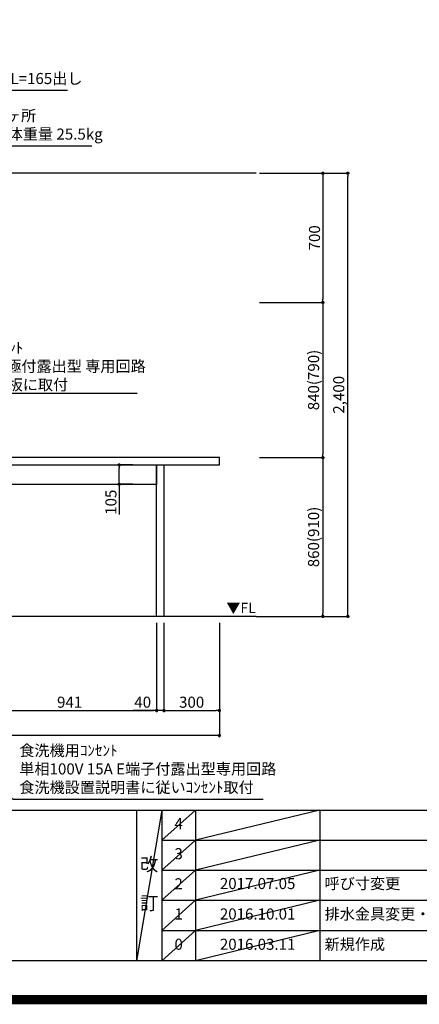
# Model space of a CAD drawing. Extents: x 0 to 26473, y -25 to 8845.
# Drawn here: x 17725 to 19888, y -25 to 5308 of the extents above; entities that cross this region are included whole.
import ezdxf

# ---------------------------------------------------------------- set-up
doc = ezdxf.new("R2010")
doc.units = 0
doc.header["$LTSCALE"] = 50
doc.header["$MEASUREMENT"] = 0
doc.layers.get('0').update_dxf_attribs({"linetype": 'CONTINUOUS'})
doc.layers.get('DEFPOINTS').update_dxf_attribs({"color": 146, "linetype": 'CONTINUOUS'})
for name, color, linetype in [('111-壁仕上', 3, 'CONTINUOUS'), ('120-キャビネット（外）', 7, 'CONTINUOUS'), ('126-甲板', 2, 'CONTINUOUS'), ('160-文字', 254, 'CONTINUOUS'), ('166-寸法B', 11, 'CONTINUOUS'), ('190-図面外枠', 5, 'CONTINUOUS'), ('191-図面内枠', 4, 'CONTINUOUS')]:
    doc.layers.add(name, color=color, linetype=linetype)
doc.styles.add('KH001', font='txt')
doc.styles.add('ＭＳ ゴシック', font='txt', dxfattribs={"height": 10})
doc.dimstyles.new('KH1xx030', dxfattribs={"dimscale": 30, "dimtxt": 2, "dimasz": 0.6, "dimexe": 0.3, "dimexo": 1.2, "dimgap": 0.5, "dimtad": 3, "dimdec": 1, "dimdsep": 46, "dimlunit": 6, "dimtxsty": 'KH001', "dimblk": 'DOT', "dimcen": 1, "dimdle": 1, "dimclrd": 256, "dimclre": 256, "dimclrt": 256, "dimadec": 0, "dimazin": 0, "dimtfac": 1, "dimtdec": 1, "dimtix": 1, "dimtmove": 2, "dimatfit": 3, "dimldrblk": 'CLOSEDBLANK', "dimfxl": 1, "dimtolj": 1, "dimtzin": 0, "dimlwd": -1, "dimlwe": -1, "dimarcsym": 0})

# ---------------------------------------------------------------- blocks, each defined once
blk = doc.blocks.new('A$C5D946DDC')
at = {"layer": '190-図面外枠'}
blk.add_line((20519, 350.7), (271, 350.7), dxfattribs=at)
at = {"layer": 'DEFPOINTS'}
blk.add_lwpolyline([(0, 0), (20790, 0), (20790, 14700), (0, 14700)], close=True, dxfattribs=at)
blk = doc.blocks.new('_Dot')
at = {"color": 0, "linetype": 'ByBlock', "lineweight": -2}
blk.add_line((-0.5, 0), (-1, 0), dxfattribs=at)
at = {"color": 0, "linetype": 'ByBlock', "const_width": 0.5}
blk.add_lwpolyline([(-0.25, 0, 1), (0.25, 0, 1)], format="xyb", close=True, dxfattribs=at)
blk = doc.blocks.new('*D111')
at = {"layer": '166-寸法B', "transparency": 16777216}
for p, q in [((15383.9, 2040.4), (15383.9, 1422.4)), ((18805.9, 2040.4), (18805.9, 1422.4)), ((18787.9, 1431.4), (15401.9, 1431.4))]:
    blk.add_line(p, q, dxfattribs=at)
at = {"layer": 'DEFPOINTS', "color": 0, "transparency": 16777216}
for p in [(15383.9, 2076.4), (18805.9, 2076.4), (15383.9, 1431.4)]:
    blk.add_point(p, dxfattribs=at)
at = {"layer": '166-寸法B', "transparency": 16777216, "xscale": 18, "yscale": 18, "zscale": 18, "rotation": 180}
blk.add_blockref('_Dot', (15383.9, 1431.4), dxfattribs=at)
at = {"layer": '166-寸法B', "transparency": 16777216, "xscale": 18, "yscale": 18, "zscale": 18}
blk.add_blockref('_Dot', (18805.9, 1431.4), dxfattribs=at)
at = {"layer": '166-寸法B', "transparency": 16777216, "insert": (17094.9, 1480.2), "char_height": 60, "attachment_point": 5, "style": 'KH001'}
blk.add_mtext('\\A1;3,422', dxfattribs=at)
blk = doc.blocks.new('_ClosedBlank')
at = {"color": 0, "linetype": 'ByBlock', "lineweight": -2}
for p, q in [((-1, 0.17), (0, 0)), ((-1, 0.17), (-1, -0.17)), ((0, 0), (-1, -0.17))]:
    blk.add_line(p, q, dxfattribs=at)
blk = doc.blocks.new('*D123')
at = {"layer": '166-寸法B', "transparency": 16777216}
for p, q in [((17524.9, 2040.4), (17524.9, 1557.4)), ((18465.9, 2040.4), (18465.9, 1557.4)), ((17542.9, 1566.4), (18447.9, 1566.4))]:
    blk.add_line(p, q, dxfattribs=at)
at = {"layer": 'DEFPOINTS', "color": 0, "transparency": 16777216}
for p in [(17524.9, 2076.4), (18465.9, 2076.4), (18465.9, 1566.4)]:
    blk.add_point(p, dxfattribs=at)
at = {"layer": '166-寸法B', "transparency": 16777216, "xscale": 18, "yscale": 18, "zscale": 18, "rotation": 180}
blk.add_blockref('_Dot', (17524.9, 1566.4), dxfattribs=at)
at = {"layer": '166-寸法B', "transparency": 16777216, "xscale": 18, "yscale": 18, "zscale": 18}
blk.add_blockref('_Dot', (18465.9, 1566.4), dxfattribs=at)
at = {"layer": '166-寸法B', "transparency": 16777216, "insert": (17995.4, 1611.4), "char_height": 60, "attachment_point": 5, "style": 'KH001'}
blk.add_mtext('\\A1;941', dxfattribs=at)
blk = doc.blocks.new('*D124')
at = {"layer": '166-寸法B', "transparency": 16777216}
for p, q in [((18465.9, 2040.4), (18465.9, 1557.4)), ((18505.9, 2040.4), (18505.9, 1557.4)), ((18465.9, 1566.4), (18339.9, 1566.4)), ((18447.9, 1566.4), (18429.9, 1566.4)), ((18505.9, 1566.4), (18465.9, 1566.4)), ((18523.9, 1566.4), (18541.9, 1566.4))]:
    blk.add_line(p, q, dxfattribs=at)
at = {"layer": 'DEFPOINTS', "color": 0, "transparency": 16777216}
for p in [(18465.9, 2076.4), (18505.9, 2076.4), (18465.9, 1566.4)]:
    blk.add_point(p, dxfattribs=at)
at = {"layer": '166-寸法B', "transparency": 16777216, "xscale": 18, "yscale": 18, "zscale": 18}
blk.add_blockref('_Dot', (18465.9, 1566.4), dxfattribs=at)
at = {"layer": '166-寸法B', "transparency": 16777216, "xscale": 18, "yscale": 18, "zscale": 18, "rotation": 180}
blk.add_blockref('_Dot', (18505.9, 1566.4), dxfattribs=at)
at = {"layer": '166-寸法B', "transparency": 16777216, "insert": (18391.1, 1611.4), "char_height": 60, "attachment_point": 5, "style": 'KH001'}
blk.add_mtext('\\A1;40', dxfattribs=at)
blk = doc.blocks.new('*D127')
at = {"layer": '166-寸法B', "transparency": 16777216}
for p, q in [((18338.4, 2896.4), (18255, 2896.4)), ((18264, 2809.4), (18264, 2878.4)), ((18338.4, 2791.4), (18255, 2791.4)), ((18264, 2791.4), (18264, 2627.1))]:
    blk.add_line(p, q, dxfattribs=at)
at = {"layer": 'DEFPOINTS', "color": 0, "transparency": 16777216}
for p in [(18264, 2896.4), (18374.4, 2896.4), (18374.4, 2791.4)]:
    blk.add_point(p, dxfattribs=at)
at = {"layer": '166-寸法B', "transparency": 16777216, "xscale": 18, "yscale": 18, "zscale": 18}
for p, rotation in [((18264, 2896.4), 90), ((18264, 2791.4), 270)]:
    blk.add_blockref('_Dot', p, dxfattribs=dict(at, rotation=rotation))
at = {"layer": '166-寸法B', "transparency": 16777216, "insert": (18219, 2694.4), "char_height": 60, "attachment_point": 5, "rotation": 90, "style": 'KH001'}
blk.add_mtext('\\A1;105', dxfattribs=at)
blk = doc.blocks.new('*D128')
at = {"layer": '166-寸法B', "transparency": 16777216}
for p, q in [((18505.9, 2040.4), (18505.9, 1557.4)), ((18805.9, 2040.4), (18805.9, 1557.4)), ((18523.9, 1566.4), (18787.9, 1566.4))]:
    blk.add_line(p, q, dxfattribs=at)
at = {"layer": 'DEFPOINTS', "color": 0, "transparency": 16777216}
for p in [(18505.9, 2076.4), (18805.9, 2076.4), (18805.9, 1566.4)]:
    blk.add_point(p, dxfattribs=at)
at = {"layer": '166-寸法B', "transparency": 16777216, "xscale": 18, "yscale": 18, "zscale": 18, "rotation": 180}
blk.add_blockref('_Dot', (18505.9, 1566.4), dxfattribs=at)
at = {"layer": '166-寸法B', "transparency": 16777216, "xscale": 18, "yscale": 18, "zscale": 18}
blk.add_blockref('_Dot', (18805.9, 1566.4), dxfattribs=at)
at = {"layer": '166-寸法B', "transparency": 16777216, "insert": (18655.9, 1611.4), "char_height": 60, "attachment_point": 5, "style": 'KH001'}
blk.add_mtext('\\A1;300', dxfattribs=at)
blk = doc.blocks.new('*D172')
at = {"layer": '166-寸法B', "transparency": 16777216}
for p, q in [((19024, 4476.4), (19375, 4476.4)), ((19366, 4458.4), (19366, 3794.4)), ((19024, 3776.4), (19375, 3776.4))]:
    blk.add_line(p, q, dxfattribs=at)
at = {"layer": 'DEFPOINTS', "color": 0, "transparency": 16777216}
for p in [(18988, 4476.4), (18988, 3776.4), (19366, 3776.4)]:
    blk.add_point(p, dxfattribs=at)
at = {"layer": '166-寸法B', "transparency": 16777216, "xscale": 18, "yscale": 18, "zscale": 18}
for p, rotation in [((19366, 4476.4), 90), ((19366, 3776.4), 270)]:
    blk.add_blockref('_Dot', p, dxfattribs=dict(at, rotation=rotation))
at = {"layer": '166-寸法B', "transparency": 16777216, "insert": (19321, 4126.4), "char_height": 60, "attachment_point": 5, "rotation": 90, "style": 'KH001'}
blk.add_mtext('\\A1;700', dxfattribs=at)
blk = doc.blocks.new('*D173')
at = {"layer": '166-寸法B', "transparency": 16777216}
for p, q in [((19060, 3776.4), (19375, 3776.4)), ((19366, 3758.4), (19366, 2954.4)), ((19024, 2936.4), (19375, 2936.4))]:
    blk.add_line(p, q, dxfattribs=at)
at = {"layer": 'DEFPOINTS', "color": 0, "transparency": 16777216}
for p in [(19024, 3776.4), (18988, 2936.4), (19366, 2936.4)]:
    blk.add_point(p, dxfattribs=at)
at = {"layer": '166-寸法B', "transparency": 16777216, "xscale": 18, "yscale": 18, "zscale": 18}
for p, rotation in [((19366, 3776.4), 90), ((19366, 2936.4), 270)]:
    blk.add_blockref('_Dot', p, dxfattribs=dict(at, rotation=rotation))
at = {"layer": '166-寸法B', "transparency": 16777216, "insert": (19316, 3356.4), "char_height": 60, "attachment_point": 5, "rotation": 90, "style": 'KH001'}
blk.add_mtext('\\A1;840(790)', dxfattribs=at)
blk = doc.blocks.new('*D174')
at = {"layer": '166-寸法B', "transparency": 16777216}
for p, q in [((19024, 2936.4), (19375, 2936.4)), ((19366, 2918.4), (19366, 2094.4)), ((19005, 2076.4), (19375, 2076.4))]:
    blk.add_line(p, q, dxfattribs=at)
at = {"layer": 'DEFPOINTS', "color": 0, "transparency": 16777216}
for p in [(18988, 2936.4), (18969, 2076.4), (19366, 2076.4)]:
    blk.add_point(p, dxfattribs=at)
at = {"layer": '166-寸法B', "transparency": 16777216, "xscale": 18, "yscale": 18, "zscale": 18}
for p, rotation in [((19366, 2936.4), 90), ((19366, 2076.4), 270)]:
    blk.add_blockref('_Dot', p, dxfattribs=dict(at, rotation=rotation))
at = {"layer": '166-寸法B', "transparency": 16777216, "insert": (19316, 2506.4), "char_height": 60, "attachment_point": 5, "rotation": 90, "style": 'KH001'}
blk.add_mtext('\\A1;860(910)', dxfattribs=at)
blk = doc.blocks.new('*D175')
at = {"layer": '166-寸法B', "transparency": 16777216}
for p, q in [((19024, 4476.4), (19510, 4476.4)), ((19501, 2094.4), (19501, 4458.4)), ((19005, 2076.4), (19510, 2076.4))]:
    blk.add_line(p, q, dxfattribs=at)
at = {"layer": 'DEFPOINTS', "color": 0, "transparency": 16777216}
for p in [(18988, 4476.4), (19501, 4476.4), (18969, 2076.4)]:
    blk.add_point(p, dxfattribs=at)
at = {"layer": '166-寸法B', "transparency": 16777216, "xscale": 18, "yscale": 18, "zscale": 18}
for p, rotation in [((19501, 4476.4), 90), ((19501, 2076.4), 270)]:
    blk.add_blockref('_Dot', p, dxfattribs=dict(at, rotation=rotation))
at = {"layer": '166-寸法B', "transparency": 16777216, "insert": (19452.2, 3276.4), "char_height": 60, "attachment_point": 5, "rotation": 90, "style": 'KH001'}
blk.add_mtext('\\A1;2,400', dxfattribs=at)

msp = doc.modelspace()

# ---------------------------------------------------------------- linework, layer by layer
at = {"layer": '111-壁仕上', "ltscale": 2}
for p, q in [((19004.99, 4476.36), (14271.3, 4476.36)), ((19004.99, 2076.36), (14239.02, 2076.36))]:
    msp.add_line(p, q, dxfattribs=at)
at = {"layer": '120-キャビネット（外）', "color": 6}
for points in [[(17524.92, 2896.36), (18465.94, 2896.36), (18465.94, 2791.36), (17524.92, 2791.36)], [(18465.94, 2896.36), (18505.92, 2896.36), (18505.92, 2076.36), (18465.94, 2076.36)]]:
    msp.add_lwpolyline(points, close=True, dxfattribs=at)
at = {"layer": '126-甲板'}
msp.add_lwpolyline([(18805.92, 2936.36), (15383.92, 2936.36), (15383.92, 2896.36), (18805.92, 2896.36)], close=True, dxfattribs=at)
at = {"layer": '191-図面内枠'}
for p, q in [((14136.57, 1027.33), (26285.39, 1027.33)), ((18356.83, 1027.33), (18356.83, 210.4)), ((18494.95, 1027.33), (18494.95, 210.4)), ((18675.91, 1027.33), (18675.91, 210.4)), ((19350.55, 1027.33), (19350.55, 210.4)), ((18494.95, 864.4), (22979.35, 864.4)), ((18494.95, 701.4), (22979.35, 701.4)), ((18494.95, 538.4), (22979.35, 538.4)), ((18494.95, 374.4), (22979.35, 374.4))]:
    msp.add_line(p, q, dxfattribs=at)
at = {"layer": 'DEFPOINTS'}
for p, q in [((18494.95, 1027.33), (18356.83, 210.4)), ((18675.91, 1027.33), (18494.95, 864.33)), ((19350.55, 1027.33), (18675.91, 864.4)), ((18675.91, 864.4), (18494.95, 701.4)), ((19350.55, 864.4), (18675.91, 701.4)), ((18675.91, 701.4), (18494.95, 538.4)), ((19350.55, 701.4), (18675.91, 538.4)), ((18675.91, 538.4), (18494.95, 374.4)), ((19350.55, 538.4), (18675.91, 374.4)), ((18675.91, 374.4), (18494.95, 210.4)), ((19350.55, 374.4), (18675.91, 210.4))]:
    msp.add_line(p, q, dxfattribs=at)
at = {"layer": 'DEFPOINTS', "color": 1, "const_width": 50}
msp.add_lwpolyline([(13973.99, 0), (26447.97, 0), (26447.97, 8820), (13973.99, 8820)], close=True, dxfattribs=at)

# ---------------------------------------------------------------- block references
at = {"layer": '190-図面外枠', "xscale": 0.599999999976717, "yscale": 0.599999999976717, "zscale": 0.599999999976717}
msp.add_blockref('A$C5D946DDC', (13973.99, 0), dxfattribs=at)

# ---------------------------------------------------------------- texts
at = {"layer": '160-文字', "char_height": 60, "attachment_point": 7, "style": 'KH001'}
for s, insert in [('{上方排気時\\Pﾀﾞｸﾄ接続口150φ\\P開口160φ建築工事 天井面よりL=165出し}', (16557.79, 4940.64)), ('\\P吊りﾎﾞﾙﾄM12/建築工事\u30004ヶ所\\P天井面よりL=260出し ※本体重量 25.5kg', (16678.84, 4639.57)), ('\\A1;IHｸｯｷﾝｸﾞﾋｰﾀｰ用ｺﾝｾﾝﾄ\\P単相200V 30A 接地極付露出型 専用回路\\Pｷｬﾋﾞﾈｯﾄ設置後、背板に取付', (16964.3, 3300.85)), ('食洗機用ｺﾝｾﾝﾄ\\P単相100V 15A E端子付露出型専用回路\\P食洗機設置説明書に従いｺﾝｾﾝﾄ取付', (17723.15, 1101.17))]:
    msp.add_mtext(s, dxfattribs=dict(at, insert=insert))
at = {"layer": '160-文字', "color": 4, "lineweight": 0, "insert": (19003.73, 2149.86), "char_height": 56, "attachment_point": 3, "line_spacing_factor": 0.782827, "style": 'ＭＳ ゴシック'}
msp.add_mtext('▼FL', dxfattribs=at)
at = {"layer": '160-文字', "style": 'KH001'}
for s, insert, char_height, attachment_point, line_spacing_factor in [('4', (18585.43, 945.83), 60, 5, 0.876232), ('3', (18585.43, 782.9), 60, 5, 0.876232), ('改\\P\\P訂', (18425.89, 618.86), 72, 5, 0.876232), ('2', (18585.43, 619.9), 60, 5, 0.876232), ('{2017.07.05}', (19013.23, 621.4), 60, 5, 0.876232), ('{呼び寸変更}', (19375.86, 621.4), 60, 4, 0.876232), ('1', (18585.43, 456.4), 60, 5, 0.876232), ('{2016.10.01}', (19013.23, 456.4), 60, 5, 0.876232), ('{排水金具変更・配管立ち上げ位置変更}', (19375.86, 456.4), 60, 4, 0.8), ('0', (18585.43, 292.4), 60, 5, 0.876232), ('2016.03.11', (19013.23, 292.4), 60, 5, 0.876232), ('新規作成', (19375.86, 292.4), 60, 4, 0.876232)]:
    msp.add_mtext(s, dxfattribs=dict(at, insert=insert, char_height=char_height, attachment_point=attachment_point, line_spacing_factor=line_spacing_factor))

# ---------------------------------------------------------------- dimensions: what is measured, and where the dimension line sits
at = {"layer": '166-寸法B'}
for base, p1, p2, picture, middle in [((19500.99, 4476.36), (18968.99, 2076.36), (18987.99, 4476.36), '*D175', (19452.18, 3276.36)), ((19365.99, 3776.36), (18987.99, 4476.36), (18987.99, 3776.36), '*D172', (19320.99, 4126.36))]:
    dim = msp.add_linear_dim(base=base, p1=p1, p2=p2, angle=90, dimstyle='KH1xx030', dxfattribs=at)
    dim.commit()
    dim.dimension.update_dxf_attribs({"geometry": picture, "text_midpoint": middle})
for base, p1, p2, override, picture, middle in [((19365.99, 2936.36), (19023.99, 3776.36), (18987.99, 2936.36), {"dimpost": '(790)'}, '*D173', (19315.98, 3356.36)), ((19365.99, 2076.36), (18987.99, 2936.36), (18968.99, 2076.36), {"dimpost": '(910)'}, '*D174', (19315.98, 2506.36))]:
    dim = msp.add_linear_dim(base=base, p1=p1, p2=p2, angle=90, dimstyle='KH1xx030', override=override, dxfattribs=at)
    dim.commit()
    dim.dimension.update_dxf_attribs({"geometry": picture, "text_midpoint": middle})
dim = msp.add_linear_dim(base=(18263.95, 2896.36), p1=(18374.36, 2791.36), p2=(18374.36, 2896.36), angle=90, dimstyle='KH1xx030', override={"dimtmove": 1}, dxfattribs=at)
dim.commit()
dim.dimension.update_dxf_attribs({"geometry": '*D127', "text_midpoint": (18252.78, 2694.43), "dimtype": 128})
for base, p1, p2, picture, middle in [((15383.92, 1431.36), (18805.92, 2076.36), (15383.92, 2076.36), '*D111', (17094.92, 1480.17)), ((18465.94, 1566.36), (17524.92, 2076.36), (18465.94, 2076.36), '*D123', (17995.43, 1611.36)), ((18805.92, 1566.36), (18505.92, 2076.36), (18805.92, 2076.36), '*D128', (18655.92, 1611.36))]:
    dim = msp.add_linear_dim(base=base, p1=p1, p2=p2, dimstyle='KH1xx030', dxfattribs=at)
    dim.commit()
    dim.dimension.update_dxf_attribs({"geometry": picture, "text_midpoint": middle})
dim = msp.add_linear_dim(base=(18465.94, 1566.36), p1=(18505.92, 2076.36), p2=(18465.94, 2076.36), dimstyle='KH1xx030', override={"dimtmove": 1}, dxfattribs=at)
dim.commit()
dim.dimension.update_dxf_attribs({"geometry": '*D124', "text_midpoint": (18391.13, 1566.36), "dimtype": 128})

# ---------------------------------------------------------------- leaders
at = {"layer": '160-文字', "annotation_type": 0, "has_hookline": 1, "hookline_direction": 0}
for points, text_width in [([(15828.92, 4510.11), (16524.79, 4925.64), (16542.79, 4925.64)], 1425.99), ([(15986.92, 4567.38), (16663.84, 4624.57)], 1436.04), ([(16079.97, 2771.17), (16931.3, 3285.85), (16949.3, 3285.85)], 1397.06), ([(16196.92, 2226.36), (17690.15, 1086.17), (17708.15, 1086.17)], 1319.09)]:
    msp.add_leader(points, dimstyle='KH1xx030', override={"dimgap": 0.5, "dimtad": 1}, dxfattribs=dict(at, text_width=text_width))

doc.saveas('drawing.dxf')
